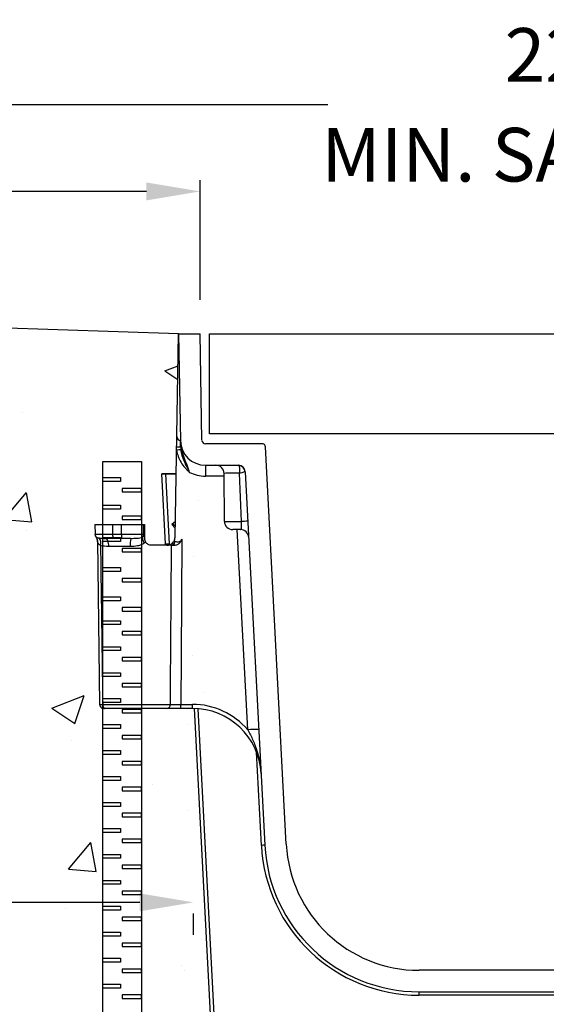
# Model space of a CAD drawing. Extents: x 0 to 216, y 0 to 280.
# Drawn here: x 90 to 113, y 162 to 205 of the extents above; entities that cross this region are included whole.
import ezdxf

# ---------------------------------------------------------------- set-up
doc = ezdxf.new("R2010")
doc.units = 0
doc.header["$LTSCALE"] = 10
doc.header["$MEASUREMENT"] = 0
doc.layers.get('Defpoints').update_dxf_attribs({"linetype": 'CONTINUOUS'})
for name, color, linetype in [('CADdetails-1-FINE', 1, 'CONTINUOUS'), ('CADdetails-11-VERYFINE', 11, 'CONTINUOUS'), ('CADdetails-7-VERYFINE', 7, 'CONTINUOUS'), ('CADdetails-9-EXTRAFINE', 9, 'CONTINUOUS')]:
    doc.layers.add(name, color=color, linetype=linetype)
doc.styles.add('CADdetails-DIMENSIONS', font='ARIALN.TTF', dxfattribs={"height": 2.38})
doc.dimstyles.new('CADdetails-LEADER', dxfattribs={"dimtxt": 2.38, "dimasz": 2.38, "dimexe": 0.5, "dimexo": 1.5, "dimgap": 1, "dimtad": 0, "dimzin": 0, "dimdsep": 46, "dimtxsty": 'CADdetails-DIMENSIONS', "dimcen": 1, "dimclrd": 256, "dimclre": 256, "dimclrt": 256, "dimadec": 0, "dimazin": 0, "dimtfac": 1, "dimtdec": 4, "dimtofl": 0, "dimtmove": 0, "dimatfit": 3, "dimfxl": 1, "dimtolj": 1, "dimtzin": 0, "dimarcsym": 0})

# ---------------------------------------------------------------- blocks, each defined once
blk = doc.blocks.new('*D1')
at = {"layer": 'CADdetails-7-VERYFINE', "lineweight": -2, "transparency": 16777216}
for p, q in [((69.739, 193.892), (69.739, 198.332)), ((97.843, 193.019), (97.843, 198.332)), ((72.119, 197.832), (81.668, 197.832)), ((95.463, 197.832), (85.915, 197.832))]:
    blk.add_line(p, q, dxfattribs=at)
at = {"layer": 'CADdetails-7-VERYFINE', "transparency": 16777216}
for points in [[(72.119, 198.228), (72.119, 197.435), (69.739, 197.832)], [(95.463, 198.228), (95.463, 197.435), (97.843, 197.832)]]:
    blk.add_solid(points, dxfattribs=at)
at = {"layer": 'Defpoints', "color": 0, "transparency": 16777216}
for p in [(97.843, 197.832), (69.739, 192.392), (97.843, 191.519)]:
    blk.add_point(p, dxfattribs=at)
at = {"layer": 'CADdetails-7-VERYFINE', "transparency": 16777216, "insert": (83.791, 197.832), "char_height": 2.38, "attachment_point": 5, "style": 'CADdetails-DIMENSIONS'}
blk.add_mtext('\\A1;8"', dxfattribs=at)
blk = doc.blocks.new('*D3')
at = {"layer": 'CADdetails-7-VERYFINE', "lineweight": -2, "transparency": 16777216}
for p, q in [((69.739, 193.892), (69.739, 202.192)), ((158.123, 193.892), (158.123, 202.192)), ((72.119, 201.692), (103.516, 201.692)), ((155.743, 201.692), (124.345, 201.692))]:
    blk.add_line(p, q, dxfattribs=at)
at = {"layer": 'CADdetails-7-VERYFINE', "transparency": 16777216}
for points in [[(72.119, 202.089), (72.119, 201.296), (69.739, 201.692)], [(155.743, 202.089), (155.743, 201.296), (158.123, 201.692)]]:
    blk.add_solid(points, dxfattribs=at)
at = {"layer": 'Defpoints', "color": 0, "transparency": 16777216}
for p in [(158.123, 201.692), (69.739, 192.392), (158.123, 192.392)]:
    blk.add_point(p, dxfattribs=at)
at = {"layer": 'CADdetails-7-VERYFINE', "transparency": 16777216, "char_height": 2.38, "attachment_point": 5, "style": 'CADdetails-DIMENSIONS'}
for s, insert in [('\\A1;22"', (113.931, 203.887)), ('\\A1;{\\A0;\\C7;MIN. SAW CUT \\P}', (113.931, 199.461))]:
    blk.add_mtext(s, dxfattribs=dict(at, insert=insert))
blk = doc.blocks.new('*D4')
at = {"layer": 'CADdetails-7-VERYFINE', "lineweight": -2, "transparency": 16777216}
for p, q in [((72.242, 166.299), (78.371, 166.299)), ((95.167, 166.299), (89.038, 166.299)), ((69.862, 164.861), (69.862, 165.799)), ((97.547, 164.861), (97.547, 165.799))]:
    blk.add_line(p, q, dxfattribs=at)
at = {"layer": 'CADdetails-7-VERYFINE', "transparency": 16777216}
for points in [[(72.242, 166.696), (72.242, 165.902), (69.862, 166.299)], [(95.167, 166.696), (95.167, 165.902), (97.547, 166.299)]]:
    blk.add_solid(points, dxfattribs=at)
at = {"layer": 'Defpoints', "color": 0, "transparency": 16777216}
for p in [(69.862, 166.361), (97.547, 166.361), (97.547, 166.299)]:
    blk.add_point(p, dxfattribs=at)
at = {"layer": 'CADdetails-7-VERYFINE', "transparency": 16777216, "insert": (83.705, 166.299), "char_height": 2.38, "attachment_point": 5, "style": 'CADdetails-DIMENSIONS'}
blk.add_mtext('\\A1;6" MIN.', dxfattribs=at)

msp = doc.modelspace()

# ---------------------------------------------------------------- hatches: boundary and pattern name
at = {"layer": 'CADdetails-9-EXTRAFINE'}
h = msp.add_hatch(dxfattribs=at)
h.set_pattern_fill('AR-CONC', color=256, scale=2.06237, style=0)
h.set_pattern_definition([(50, (-268.755, 229.849), (14.79256, -1.29418), [1.5468, -17.01455]), (355, (-268.755, 229.849), (-2.86157, 15.513), [1.2374, -13.61164]), (100.4514, (-267.522, 229.74), (11.931, 14.2188), [1.31456, -14.46015]), (46.184, (-268.755, 233.973), (22.01046, -3.4136), [2.3202, -25.5218]), (96.6356, (-266.92, 233.689), (19.2762, 20.0899), [1.9718, -21.6902]), (351.184, (-268.755, 233.973), (19.2762, 20.0899), [1.8561, -20.4175]), (21, (-266.693, 232.942), (12.31043, -8.3035), [1.5468, -17.01455]), (326, (-266.693, 232.942), (5.01806, 14.9553), [1.2374, -13.61164]), (71.4514, (-265.667, 232.25), (17.3285, 6.65177), [1.31456, -14.46015]), (37.5, (-268.755, 229.8485), (0.25078, 6.865504), [0, -13.44665, 0, -13.81788, 0, -13.6632]), (7.5, (-268.755, 229.8485), (5.42547, 8.13423), [0, -7.87825, 0, -13.1373, 0, -5.20748]), (327.5, (-273.354, 229.8485), (11.009395, -0.465165), [0, -5.15593, 0, -16.08649, 0, -21.34553]), (317.5, (-275.4165, 229.849), (12.02746, 2.06454), [0, -6.7027, 0, -10.68308, 0, -15.15842])])
edge = h.paths.add_edge_path()
edge.add_arc((93.559, 175.083), 0.183, 176.5704, 260.3082, ccw=False)
edge.add_line((93.376, 175.094), (93.284, 182.392))
edge.add_arc((92.96, 182.296), 0.338, 16.5871, 31.2318)
edge.add_spline(control_points=[(93.222, 182.508), (93.22, 182.511), (93.209, 182.524), (93.197, 182.544), (93.193, 182.561), (93.192, 182.564)], knot_values=[0, 0, 0, 0, 0.198445, 0.831101, 1, 1, 1, 1], degree=3, periodic=0)
edge.add_line((93.138, 182.625), (93.181, 182.625))
edge.add_line((93.181, 182.625), (93.178, 183.054))
edge.add_line((93.178, 183.054), (93.528, 183.054))
edge.add_line((93.528, 183.054), (93.528, 185.848))
edge.add_line((93.528, 185.848), (95.242, 185.848))
edge.add_line((95.242, 185.848), (95.242, 183.054))
edge.add_line((95.242, 183.054), (95.326, 183.054))
edge.add_spline(control_points=[(95.326, 183.054), (95.343, 183.054), (95.355, 183.054), (95.373, 183.054), (95.377, 183.054), (95.377, 183.054)], knot_values=[0, 0, 0, 0, 0.5, 0.5, 0.999985, 0.999985, 0.999985, 0.999985], degree=3, periodic=0)
edge.add_line((95.377, 183.054), (95.377, 182.762))
edge.add_spline(control_points=[(95.377, 182.762), (95.377, 182.736), (95.377, 182.71), (95.377, 182.67), (95.377, 182.657), (95.377, 182.628), (95.377, 182.613), (95.377, 182.586), (95.377, 182.573), (95.377, 182.547), (95.377, 182.535), (95.377, 182.496), (95.377, 182.471), (95.377, 182.444)], knot_values=[0, 0, 0, 0, 0.25, 0.25, 0.375, 0.375, 0.5, 0.5, 0.625, 0.625, 0.75, 0.75, 1, 1, 1, 1], degree=3, periodic=0)
edge.add_spline(control_points=[(95.377, 182.444), (95.377, 182.417), (95.381, 182.39), (95.395, 182.337), (95.406, 182.31), (95.421, 182.286)], knot_values=[0, 0, 0, 0, 0.5, 0.5, 1, 1, 1, 1], degree=3, periodic=0)
edge.add_spline(control_points=[(95.421, 182.286), (95.45, 182.238), (95.492, 182.2), (95.56, 182.164), (95.584, 182.154), (95.633, 182.142), (95.657, 182.139), (95.682, 182.139)], knot_values=[0, 0, 0, 0, 0.5, 0.5, 0.75, 0.75, 1, 1, 1, 1], degree=3, periodic=0)
edge.add_line((95.682, 182.139), (96.316, 182.139))
edge.add_line((96.316, 182.139), (96.313, 182.199))
edge.add_arc((95.969, 190.935), 8.742, 272.251, 274.026)
edge.add_spline(control_points=[(96.468, 182.154), (96.483, 182.158), (96.498, 182.164), (96.538, 182.181), (96.561, 182.194), (96.606, 182.227), (96.627, 182.247), (96.647, 182.27)], knot_values=[0.342863, 0.342863, 0.342863, 0.342863, 0.5, 0.5, 0.75, 0.75, 1, 1, 1, 1], degree=3, periodic=0)
edge.add_spline(control_points=[(96.647, 182.27), (96.661, 182.287), (96.675, 182.306), (96.686, 182.326)], knot_values=[0, 0, 0, 0, 1, 1, 1, 1], degree=3, periodic=0)
edge.add_arc((96.366, 182.506), 0.367, 330.6599, 357.9759)
edge.add_line((96.733, 182.493), (96.74, 182.892))
edge.add_line((96.74, 182.892), (96.593, 183.054))
edge.add_line((96.593, 183.054), (96.745, 183.193))
edge.add_line((96.745, 183.193), (96.89, 191.519))
edge.add_line((96.89, 191.519), (69.739, 192.392))
edge.add_line((69.739, 192.392), (69.739, 134.22))
edge.add_line((69.739, 134.22), (84.679, 134.22))
edge.add_line((84.679, 134.22), (93.528, 134.22))
edge.add_line((93.528, 134.22), (93.528, 174.903))
h.paths.add_polyline_path([(132.62, 174.9), (131.518, 174.9, -0.427561), (131.335, 175.081), (131.32, 177.263), (131.295, 181.164), (131.288, 182.139), (131.444, 182.139), (131.448, 182.207), (131.61, 185.308), (131.08, 185.308), (131.117, 183.187), (131.25, 183.054), (131.123, 182.834), (131.059, 186.491, 0.00796), (130.847, 186.492, -0.335228), (129.784, 185.689), (129.784, 185.206), (128.957, 185.206), (128.939, 183.194, -0.41166), (128.573, 182.832), (128.368, 182.832), (127.903, 173.952, -0.21906), (130.357, 175.081), (130.873, 175.081), (130.873, 174.9), (130.357, 174.9, 0.007389), (130.267, 174.899), (129.415, 158.643, -0.39896), (128.806, 158.066), (127.655, 158.066, -0.270168), (127.125, 158.375, 0.062383), (126.785, 158.831), (126.779, 158.066), (101.083, 158.066), (101.076, 158.831, 0.062383), (100.737, 158.375, -0.270168), (100.207, 158.066), (99.056, 158.066, -0.39896), (98.447, 158.643), (97.595, 174.899, 0.007389), (97.505, 174.9), (96.989, 174.9), (96.989, 175.081), (97.505, 175.081, -0.21906), (99.959, 173.952), (99.494, 182.832), (99.288, 182.832, -0.41166), (98.923, 183.194), (98.905, 185.206), (98.078, 185.206), (98.078, 185.689, -0.335228), (97.015, 186.492, 0.00796), (96.803, 186.491), (96.733, 182.506, -0.008937), (96.733, 182.493), (96.74, 182.892), (96.593, 183.054), (96.745, 183.193), (96.782, 185.308), (96.302, 185.308), (96.465, 182.207), (96.469, 182.139), (96.573, 182.139), (96.558, 179.777), (96.532, 175.875), (96.527, 175.081), (95.242, 175.081), (95.242, 134.22), (104.487, 134.22), (113.931, 134.22), (115.049, 134.22), (123.375, 134.22), (132.62, 134.22)])
h.paths.add_polyline_path([(158.123, 192.392), (130.971, 191.519), (131.08, 185.308), (131.763, 185.308), (131.763, 185.273), (131.763, 185.308), (131.763, 185.308), (131.597, 182.139), (131.288, 182.139), (131.295, 181.164), (131.32, 177.263), (131.335, 175.081), (132.62, 175.081), (132.62, 182.462, -0.248436), (132.534, 182.625), (132.62, 182.625), (132.62, 185.848), (134.334, 185.848), (134.334, 183.054), (134.684, 183.054), (134.68, 182.622), (134.68, 182.622, -0.217835), (134.617, 182.486, 0.200567), (134.559, 182.248), (134.577, 182.338), (134.486, 175.091, -0.378137), (134.334, 174.903), (134.334, 134.22), (158.123, 134.22)])
h.paths.add_polyline_path([(71.427, 171.795), (83.352, 171.795), (83.352, 168.334), (71.427, 168.334)], flags=24)
h.paths.add_polyline_path([(109.337, 147.983), (121.263, 147.983), (121.263, 144.522), (109.337, 144.522)], flags=24)
h.paths.add_polyline_path([(143.431, 171.569), (155.356, 171.569), (155.356, 168.107), (143.431, 168.107)], flags=24)

# ---------------------------------------------------------------- linework, layer by layer
at = {"layer": 'CADdetails-1-FINE', "linetype": 'Continuous'}
msp.add_line((96.89, 191.519), (69.739, 192.392), dxfattribs=at)
at = {"layer": 'CADdetails-11-VERYFINE', "linetype": 'Continuous'}
for p, q in [((96.733, 182.493), (96.89, 191.519)), ((96.89, 191.519), (97.843, 191.519)), ((96.89, 191.519), (96.973, 186.775)), ((97.926, 186.792), (97.843, 191.519)), ((100.591, 186.642), (98.078, 186.642)), ((101.667, 168.882), (100.744, 186.498)), ((98.078, 185.689), (99.543, 185.689)), ((98.078, 185.689), (98.078, 185.206)), ((96.149, 185.308), (96.782, 185.308)), ((96.782, 185.308), (96.149, 185.308)), ((96.149, 185.308), (96.149, 185.308)), ((96.15, 185.308), (96.15, 185.308)), ((96.313, 182.199), (96.15, 185.308)), ((96.302, 185.308), (96.465, 182.207)), ((98.905, 185.206), (98.078, 185.206)), ((98.923, 183.194), (98.904, 185.327)), ((99.847, 185.401), (100.715, 168.833)), ((93.178, 183.054), (93.181, 182.623)), ((93.178, 183.054), (95.326, 183.054)), ((93.965, 182.625), (93.964, 183.054)), ((94.354, 182.625), (94.353, 183.054)), ((95.377, 183.054), (95.377, 182.762)), ((96.745, 183.193), (96.593, 183.054)), ((96.74, 182.892), (96.593, 183.054)), ((96.637, 183.094), (96.741, 182.98)), ((93.181, 182.622), (93.183, 182.625)), ((93.183, 182.625), (95.328, 182.625)), ((99.635, 182.832), (99.288, 182.832)), ((99.959, 173.952), (99.494, 182.832)), ((93.223, 182.509), (93.225, 182.506)), ((93.225, 182.508), (93.226, 182.514)), ((93.285, 182.328), (93.376, 175.081)), ((94.768, 182.444), (93.649, 182.444)), ((96.573, 182.139), (95.682, 182.139)), ((96.316, 182.139), (96.313, 182.199)), ((96.465, 182.207), (96.469, 182.139)), ((96.647, 182.139), (96.647, 182.27)), ((96.724, 182.32), (96.682, 182.139)), ((94.742, 182.082), (93.789, 182.082)), ((93.52, 175.081), (96.527, 175.081)), ((96.354, 174.9), (93.617, 174.9)), ((96.989, 174.9), (96.989, 175.081)), ((96.989, 175.081), (97.505, 175.081)), ((97.505, 174.9), (96.989, 174.9)), ((97.505, 174.9), (97.505, 175.081)), ((98.447, 158.643), (97.595, 174.899)), ((97.748, 174.89), (98.599, 158.651)), ((100.563, 168.825), (100.347, 172.954)), ((120.297, 163.286), (107.564, 163.286)), ((107.564, 162.333), (120.297, 162.333)), ((107.564, 162.181), (107.564, 162.333)), ((120.297, 162.181), (107.564, 162.181))]:
    msp.add_line(p, q, dxfattribs=at)
at = {"layer": 'CADdetails-11-VERYFINE'}
msp.add_lwpolyline([(98.267, 191.51), (129.515, 191.51), (129.515, 187.081), (98.267, 187.081)], close=True, dxfattribs=at)
at = {"layer": 'CADdetails-11-VERYFINE', "linetype": 'Continuous', "flags": 128}
for points in [[(99.674, 183.191), (99.645, 183.908), (99.617, 184.622), (99.588, 185.331)], [(93.789, 182.082), (93.787, 182.152), (93.778, 182.221), (93.765, 182.283), (93.748, 182.338), (93.727, 182.383), (93.703, 182.417), (93.676, 182.437), (93.649, 182.444)], [(96.527, 175.081), (96.532, 175.875), (96.558, 179.777), (96.573, 182.139)], [(97.034, 182.407), (97.002, 177.225), (96.989, 175.081)], [(93.52, 175.081), (93.522, 175.046), (93.528, 175.012), (93.537, 174.981), (93.549, 174.953), (93.563, 174.931), (93.58, 174.914), (93.598, 174.904), (93.617, 174.9)]]:
    msp.add_lwpolyline(points, dxfattribs=at)
at = {"layer": 'CADdetails-11-VERYFINE', "linetype": 'Continuous'}
for centre, radius, start, end in [((96.999, 186.96), 0.188, 179, 262.1817), ((96.961, 179.817), 6.675, 89.8538, 91.3604), ((98.078, 186.794), 1.105, 181, 270), ((98.078, 186.794), 0.152, 181, 270), ((100.591, 186.49), 0.152, 3, 90), ((97.754, 179.419), 7.003, 96.3028, 97.8276), ((98.538, 185.324), 0.366, 0.5, 90), ((99.543, 185.385), 0.305, 3, 90), ((99.549, 185.379), 0.299, 3.7306, 87.6568), ((98.078, 186.799), 1.593, 243.7508, 270), ((99.353, 166.24), 19.092, 89.2946, 91.3474), ((99.288, 183.198), 0.366, 180.5, 270), ((99.446, 213.04), 29.85, 268.995, 270.4377), ((100.167, 174.971), 8.234, 91.4271, 93.4339), ((93.362, 182.624), 0.181, 180.4762, 220.6038), ((93.366, 182.627), 0.183, 180.4914, 222.3965), ((94.191, 182.583), 0.231, 169.3679, 216.9844), ((94.875, 182.581), 0.523, 175.1002, 195.1315), ((95.131, 182.625), 0.197, 318.8889, 0.1748), ((99.635, 182.466), 0.366, 3, 90), ((92.96, 182.296), 0.338, 356.3841, 38.4444), ((92.99, 182.298), 0.317, 353.3277, 40.4099), ((93.103, 182.238), 0.337, 341.2173, 41.263), ((96.048, 182.171), 1.309, 167.9631, 183.9287), ((95.813, 182.527), 0.535, 183.36, 213.0719), ((95.969, 190.935), 8.742, 272.251, 273.2496), ((96.366, 182.506), 0.367, 330.6599, 357.9759), ((93.559, 175.083), 0.183, 180.7153, 270.0035), ((96.349, 175.078), 0.178, 271.5731, 1.0255), ((97.505, 171.85), 3.231, 40.5758, 90), ((97.505, 171.852), 3.048, 3, 90), ((100.813, 159.992), 13.986, 91.5019, 93.4991), ((101.059, 160.097), 8.742, 92.251, 93.2496), ((107.564, 169.192), 7.011, 183, 270), ((107.564, 169.191), 6.858, 183, 270), ((107.564, 169.191), 5.906, 183, 270)]:
    msp.add_arc(centre, radius, start, end, dxfattribs=at)
for points, knots in [([(97.374, 185.37), (97.355, 185.433), (97.336, 185.495), (97.294, 185.615), (97.272, 185.675), (97.205, 185.849), (97.159, 185.961), (97.076, 186.187), (97.041, 186.302), (96.99, 186.535), (96.975, 186.653), (96.973, 186.774)], [0, 0, 0, 0, 0.125, 0.125, 0.25, 0.25, 0.5, 0.5, 0.75, 0.75, 1, 1, 1, 1]), ([(96.8, 186.357), (96.813, 186.261), (96.837, 186.167), (96.905, 185.983), (96.947, 185.897), (97.048, 185.732), (97.106, 185.653), (97.202, 185.543), (97.235, 185.507), (97.303, 185.437), (97.338, 185.403), (97.374, 185.37)], [0, 0, 0, 0, 0.25, 0.25, 0.5, 0.5, 0.75, 0.75, 0.875, 0.875, 1, 1, 1, 1]), ([(96.985, 186.38), (96.995, 186.29), (97.013, 186.202), (97.064, 186.029), (97.095, 185.944), (97.166, 185.778), (97.205, 185.696), (97.288, 185.533), (97.331, 185.451), (97.374, 185.37)], [0, 0, 0, 0, 0.25, 0.25, 0.5, 0.5, 0.75, 0.75, 1, 1, 1, 1]), ([(99.561, 185.678), (99.577, 185.659), (99.588, 185.613), (99.595, 185.52), (99.596, 185.485), (99.595, 185.41), (99.592, 185.371), (99.588, 185.331)], [0, 0, 0, 0, 0.5, 0.5, 0.75, 0.75, 1, 1, 1, 1]), ([(99.847, 185.399), (99.847, 185.396), (99.821, 185.387), (99.751, 185.369), (99.724, 185.362), (99.66, 185.347), (99.625, 185.339), (99.588, 185.331)], [0, 0, 0, 0, 0.5, 0.5, 0.75, 0.75, 1, 1, 1, 1]), ([(95.328, 182.625), (95.328, 182.666), (95.328, 182.707), (95.328, 182.747), (95.327, 182.85), (95.327, 182.952), (95.326, 183.054)], [0.000765944, 0.000765944, 0.000765944, 0.000765944, 0.001281192, 0.001281192, 0.001281192, 0.002575604, 0.002575604, 0.002575604, 0.002575604]), ([(95.326, 183.054), (95.343, 183.054), (95.355, 183.054), (95.373, 183.054), (95.377, 183.054), (95.377, 183.054)], [0, 0, 0, 0, 0.5, 0.5, 1, 1, 1, 1]), ([(99.635, 182.832), (99.65, 182.832), (99.661, 182.838), (99.672, 182.861), (99.675, 182.871), (99.679, 182.895), (99.681, 182.909), (99.684, 182.958), (99.684, 183), (99.681, 183.09), (99.678, 183.14), (99.674, 183.191)], [0, 0, 0, 0, 0.25, 0.25, 0.375, 0.375, 0.5, 0.5, 0.75, 0.75, 1, 1, 1, 1]), ([(93.192, 182.564), (93.193, 182.561), (93.197, 182.544), (93.209, 182.524), (93.22, 182.511), (93.222, 182.508)], [0, 0, 0, 0, 0.168899, 0.801555, 1, 1, 1, 1]), ([(95.28, 182.495), (95.291, 182.501), (95.302, 182.508), (95.322, 182.524), (95.331, 182.534), (95.355, 182.567), (95.365, 182.596), (95.365, 182.626)], [0, 0, 0, 0, 0.25, 0.25, 0.5, 0.5, 1, 1, 1, 1]), ([(95.377, 182.762), (95.377, 182.737), (95.376, 182.713), (95.373, 182.668), (95.37, 182.646), (95.365, 182.626)], [0, 0, 0, 0, 0.5, 0.5, 1, 1, 1, 1]), ([(95.377, 182.762), (95.377, 182.736), (95.377, 182.71), (95.377, 182.67), (95.377, 182.657), (95.377, 182.628), (95.377, 182.613), (95.377, 182.586), (95.377, 182.573), (95.377, 182.547), (95.377, 182.535), (95.377, 182.496), (95.377, 182.471), (95.377, 182.444)], [0, 0, 0, 0, 0.25, 0.25, 0.375, 0.375, 0.5, 0.5, 0.625, 0.625, 0.75, 0.75, 1, 1, 1, 1]), ([(93.219, 182.506), (93.237, 182.482), (93.275, 182.431), (93.278, 182.363), (93.28, 182.327)], [0, 0, 0, 0, 0.474211, 1, 1, 1, 1]), ([(93.231, 182.504), (93.241, 182.496), (93.256, 182.488), (93.298, 182.473), (93.325, 182.466), (93.356, 182.46)], [0, 0, 0, 0, 0.5, 0.5, 1, 1, 1, 1]), ([(93.298, 182.275), (93.293, 182.284), (93.285, 182.3), (93.287, 182.32), (93.289, 182.328)], [0, 0, 0, 0, 0.576901, 1, 1, 1, 1]), ([(93.422, 182.129), (93.394, 182.148), (93.37, 182.17), (93.331, 182.216), (93.316, 182.239), (93.305, 182.261)], [0, 0, 0, 0, 0.5, 0.5, 1, 1, 1, 1]), ([(93.356, 182.46), (93.397, 182.452), (93.442, 182.449), (93.54, 182.445), (93.592, 182.444), (93.649, 182.444)], [0, 0, 0, 0, 0.5, 0.5, 1, 1, 1, 1]), ([(93.422, 182.129), (93.423, 182.031), (93.425, 181.933), (93.426, 181.835), (93.437, 181.022), (93.448, 180.209), (93.46, 179.396), (93.48, 177.958), (93.5, 176.52), (93.52, 175.081)], [0.00132955, 0.00132955, 0.00132955, 0.00132955, 0.0025748, 0.0025748, 0.0025748, 0.01287399, 0.01287399, 0.01287399, 0.03110048, 0.03110048, 0.03110048, 0.03110048]), ([(95.365, 182.235), (95.322, 182.202), (95.275, 182.176), (95.176, 182.134), (95.124, 182.119), (94.965, 182.087), (94.854, 182.082), (94.742, 182.082)], [0, 0, 0, 0, 0.25, 0.25, 0.5, 0.5, 1, 1, 1, 1]), ([(94.768, 182.444), (94.864, 182.444), (94.955, 182.445), (95.083, 182.453), (95.124, 182.458), (95.205, 182.471), (95.243, 182.48), (95.28, 182.495)], [0, 0, 0, 0, 0.5, 0.5, 0.75, 0.75, 1, 1, 1, 1]), ([(95.377, 182.444), (95.377, 182.417), (95.381, 182.39), (95.395, 182.337), (95.406, 182.31), (95.421, 182.286)], [0, 0, 0, 0, 0.5, 0.5, 1, 1, 1, 1]), ([(95.682, 182.139), (95.657, 182.139), (95.633, 182.142), (95.584, 182.154), (95.56, 182.164), (95.492, 182.2), (95.45, 182.238), (95.421, 182.286)], [0, 0, 0, 0, 0.25, 0.25, 0.5, 0.5, 1, 1, 1, 1]), ([(96.366, 182.139), (96.416, 182.139), (96.465, 182.149), (96.538, 182.181), (96.561, 182.194), (96.606, 182.227), (96.627, 182.247), (96.647, 182.27)], [0, 0, 0, 0, 0.5, 0.5, 0.75, 0.75, 1, 1, 1, 1]), ([(96.682, 182.139), (96.712, 182.139), (96.746, 182.143), (96.799, 182.158), (96.817, 182.165), (96.853, 182.181), (96.871, 182.192), (96.923, 182.227), (96.954, 182.257), (97.004, 182.326), (97.023, 182.366), (97.034, 182.407)], [0, 0, 0, 0, 0.25, 0.25, 0.375, 0.375, 0.5, 0.5, 0.75, 0.75, 1, 1, 1, 1]), ([(96.724, 182.32), (96.753, 182.313), (96.782, 182.303), (96.826, 182.294), (96.841, 182.291), (96.871, 182.29), (96.886, 182.291), (96.915, 182.298), (96.93, 182.303), (96.957, 182.317), (96.969, 182.325), (96.992, 182.345), (97.002, 182.356), (97.02, 182.381), (97.028, 182.394), (97.034, 182.407)], [0, 0, 0, 0, 0.25, 0.25, 0.375, 0.375, 0.5, 0.5, 0.625, 0.625, 0.75, 0.75, 0.875, 0.875, 1, 1, 1, 1]), ([(93.38, 175.081), (93.379, 175.081), (93.375, 175.081), (93.405, 175.081), (93.457, 175.081), (93.503, 175.081), (93.52, 175.081)], [0, 0, 0, 0, 0.130293, 0.461517, 0.792734, 1, 1, 1, 1]), ([(93.583, 174.9), (93.579, 174.9), (93.567, 174.9), (93.559, 174.9), (93.56, 174.9), (93.56, 174.9)], [0, 0, 0, 0, 0.240203, 0.790265, 1, 1, 1, 1]), ([(96.989, 174.9), (96.919, 174.9), (96.85, 174.9), (96.717, 174.9), (96.655, 174.9), (96.485, 174.9), (96.399, 174.9), (96.354, 174.9)], [0, 0, 0, 0, 0.25, 0.25, 0.5, 0.5, 1, 1, 1, 1]), ([(96.527, 175.081), (96.56, 175.081), (96.623, 175.081), (96.746, 175.081), (96.791, 175.081), (96.888, 175.081), (96.938, 175.081), (96.989, 175.081)], [0, 0, 0, 0, 0.5, 0.5, 0.75, 0.75, 1, 1, 1, 1]), ([(99.959, 173.952), (100.042, 173.801), (100.118, 173.648), (100.255, 173.335), (100.316, 173.175), (100.417, 172.851), (100.459, 172.687), (100.505, 172.435), (100.517, 172.351), (100.537, 172.182), (100.544, 172.096), (100.549, 172.011)], [0, 0, 0, 0, 0.25, 0.25, 0.5, 0.5, 0.75, 0.75, 0.875, 0.875, 1, 1, 1, 1])]:
    msp.add_open_spline(points, degree=3, knots=knots, dxfattribs=at)
for points in [[(96.978, 186.492), (96.976, 186.59), (96.975, 186.682), (96.973, 186.774)], [(96.978, 186.492), (96.979, 186.455), (96.981, 186.417), (96.985, 186.38)], [(95.328, 182.625), (95.344, 182.626), (95.357, 182.626), (95.365, 182.626)], [(93.225, 182.506), (93.227, 182.506), (93.229, 182.505), (93.231, 182.504)], [(93.305, 182.261), (93.302, 182.266), (93.3, 182.271), (93.298, 182.275)], [(93.789, 182.082), (93.659, 182.082), (93.536, 182.089), (93.422, 182.129)], [(95.421, 182.286), (95.404, 182.267), (95.385, 182.25), (95.365, 182.235)], [(96.573, 182.139), (96.591, 182.139), (96.615, 182.139), (96.647, 182.139)], [(96.647, 182.27), (96.661, 182.287), (96.675, 182.306), (96.686, 182.326)], [(96.647, 182.139), (96.658, 182.139), (96.669, 182.139), (96.682, 182.139)], [(96.686, 182.326), (96.699, 182.325), (96.711, 182.323), (96.724, 182.32)]]:
    msp.add_open_spline(points, degree=3, dxfattribs=at)
at = {"layer": 'CADdetails-9-EXTRAFINE'}
for points in [[(93.528, 185.848), (95.242, 185.848), (95.242, 112.457), (93.528, 112.457)], [(93.528, 185.14), (94.312, 185.14), (94.312, 184.968), (93.528, 184.968)], [(95.242, 184.662), (94.388, 184.662), (94.388, 184.509), (95.242, 184.509)], [(93.528, 183.91), (94.312, 183.91), (94.312, 183.738), (93.528, 183.738)], [(95.242, 183.432), (94.388, 183.432), (94.388, 183.279), (95.242, 183.279)], [(93.528, 182.478), (94.312, 182.478), (94.312, 182.306), (93.528, 182.306)], [(95.242, 182.001), (94.388, 182.001), (94.388, 181.848), (95.242, 181.848)], [(93.528, 181.148), (94.312, 181.148), (94.312, 180.976), (93.528, 180.976)], [(95.242, 180.67), (94.388, 180.67), (94.388, 180.517), (95.242, 180.517)], [(93.528, 179.851), (94.312, 179.851), (94.312, 179.679), (93.528, 179.679)], [(95.242, 179.373), (94.388, 179.373), (94.388, 179.22), (95.242, 179.22)], [(93.528, 178.789), (94.312, 178.789), (94.312, 178.617), (93.528, 178.617)], [(95.242, 178.312), (94.388, 178.312), (94.388, 178.159), (95.242, 178.159)], [(93.528, 177.638), (94.312, 177.638), (94.312, 177.466), (93.528, 177.466)], [(95.242, 177.16), (94.388, 177.16), (94.388, 177.007), (95.242, 177.007)], [(93.528, 176.486), (94.312, 176.486), (94.312, 176.314), (93.528, 176.314)], [(95.242, 176.009), (94.388, 176.009), (94.388, 175.856), (95.242, 175.856)], [(93.528, 175.335), (94.312, 175.335), (94.312, 175.163), (93.528, 175.163)], [(95.242, 174.857), (94.388, 174.857), (94.388, 174.704), (95.242, 174.704)], [(93.528, 174.183), (94.312, 174.183), (94.312, 174.011), (93.528, 174.011)], [(95.242, 173.706), (94.388, 173.706), (94.388, 173.553), (95.242, 173.553)], [(93.528, 173.032), (94.312, 173.032), (94.312, 172.86), (93.528, 172.86)], [(95.242, 172.554), (94.388, 172.554), (94.388, 172.401), (95.242, 172.401)], [(93.528, 171.88), (94.312, 171.88), (94.312, 171.708), (93.528, 171.708)], [(95.242, 171.403), (94.388, 171.403), (94.388, 171.25), (95.242, 171.25)], [(93.528, 170.729), (94.312, 170.729), (94.312, 170.557), (93.528, 170.557)], [(95.242, 170.251), (94.388, 170.251), (94.388, 170.098), (95.242, 170.098)], [(93.528, 169.577), (94.312, 169.577), (94.312, 169.405), (93.528, 169.405)], [(95.242, 169.1), (94.388, 169.1), (94.388, 168.947), (95.242, 168.947)], [(93.528, 168.426), (94.312, 168.426), (94.312, 168.254), (93.528, 168.254)], [(95.242, 167.948), (94.388, 167.948), (94.388, 167.795), (95.242, 167.795)], [(93.528, 167.274), (94.312, 167.274), (94.312, 167.102), (93.528, 167.102)], [(95.242, 166.797), (94.388, 166.797), (94.388, 166.644), (95.242, 166.644)], [(93.528, 166.123), (94.312, 166.123), (94.312, 165.951), (93.528, 165.951)], [(95.242, 165.645), (94.388, 165.645), (94.388, 165.492), (95.242, 165.492)], [(93.528, 164.971), (94.312, 164.971), (94.312, 164.799), (93.528, 164.799)], [(95.242, 164.494), (94.388, 164.494), (94.388, 164.341), (95.242, 164.341)], [(93.528, 163.82), (94.312, 163.82), (94.312, 163.648), (93.528, 163.648)], [(95.242, 163.342), (94.388, 163.342), (94.388, 163.189), (95.242, 163.189)], [(93.528, 162.668), (94.312, 162.668), (94.312, 162.496), (93.528, 162.496)], [(95.242, 162.191), (94.388, 162.191), (94.388, 162.038), (95.242, 162.038)]]:
    msp.add_lwpolyline(points, close=True, dxfattribs=at)

# ---------------------------------------------------------------- dimensions: what is measured, and where the dimension line sits
at = {"layer": 'CADdetails-7-VERYFINE'}
for base, p1, p2, text, picture, middle in [((158.123, 201.692), (69.739, 192.392), (158.123, 192.392), '22"\\X{\\A0;\\C7;MIN. SAW CUT \\P}', '*D3', (113.931, 201.692)), ((97.843, 197.832), (69.739, 192.392), (97.843, 191.519), '8"', '*D1', (83.791, 197.832)), ((97.547, 166.299), (69.862, 166.361), (97.547, 166.361), '6" MIN.', '*D4', (83.705, 166.299))]:
    dim = msp.add_linear_dim(base=base, p1=p1, p2=p2, text=text, dimstyle='CADdetails-LEADER', dxfattribs=at)
    dim.commit()
    dim.dimension.update_dxf_attribs({"geometry": picture, "text_midpoint": middle})

doc.saveas('drawing.dxf')
